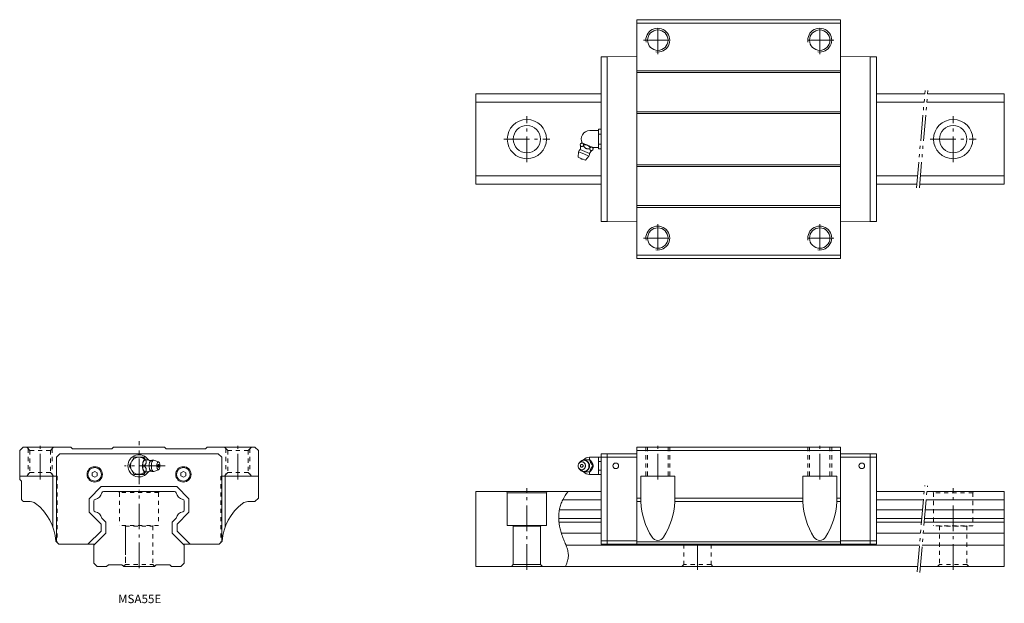
# Model space of a CAD drawing. Units: inches. Extents: x -70 to 508, y -22 to 320.
import ezdxf

# ---------------------------------------------------------------- set-up
doc = ezdxf.new("R2010")
doc.units = ezdxf.units.IN
for name, pattern in [('CENTER', [22.8, 15, -3, 1.8, -3]), ('DASHED', [4.8, 2.4, -2.4]), ('PHANTOM', [27.6, 15, -3, 1.8, -3, 1.8, -3])]:
    doc.linetypes.add(name, pattern=pattern)
doc.layers.add('Unnamed [1]', color=7, linetype='Continuous', lineweight=0)
doc.styles.add('CK_TEXT_STYLE_0036', font='txt', dxfattribs={"width": 0.8, "height": 5})

msp = doc.modelspace()

# ---------------------------------------------------------------- linework, layer by layer
at = {"layer": 'Unnamed [1]', "color": 4, "linetype": 'Continuous', "lineweight": 0}
for p, q in [((292, 320.49), (292, 180.49)), ((292, 320.49), (411.5, 320.49)), ((292, 318.49), (411.5, 318.49)), ((411.5, 320.49), (411.5, 180.49)), ((271, 202.19), (271, 298.79)), ((271, 298.79), (274.6, 298.79)), ((292, 298.97), (274.6, 298.79)), ((274.6, 202.19), (274.6, 298.79)), ((292, 298.97), (292, 202)), ((411.5, 298.97), (411.5, 202)), ((411.5, 298.97), (428.9, 298.79)), ((432.5, 298.79), (428.9, 298.79)), ((428.9, 202.19), (428.9, 298.79)), ((432.5, 202.19), (432.5, 298.79)), ((292, 290.49), (411.5, 290.49)), ((292, 289.49), (411.5, 289.49)), ((197.5, 277), (271, 277)), ((197.5, 224), (197.5, 277)), ((197.5, 272.1), (271, 272.1)), ((432.5, 277), (460.87, 277)), ((432.5, 272.1), (460.44, 272.1)), ((462.05, 272.1), (507.5, 272.1)), ((462.48, 277), (507.5, 277)), ((507.5, 277), (507.5, 224)), ((292, 266.49), (411.5, 266.49)), ((292, 265.49), (411.5, 265.49)), ((269.51, 255.49, 0), (264.36, 255.49, 0)), ((269.51, 256.26), (271, 256.26)), ((269.51, 256.26), (269.51, 244.71)), ((271, 256.26), (271, 244.71)), ((432.5, 256.26), (432.5, 244.71)), ((269.51, 253.37), (271, 253.37)), ((257.5, 239.89, -0.2), (257.81, 243.12, -0.2)), ((257.81, 243.12, -0.2), (260.86, 241.85, -0.2)), ((258.66, 244.39, -0.2), (261.43, 243.24, -0.2)), ((258.71, 247.23, -0.2), (258.94, 247.79, -0.2)), ((260.12, 248.11, -0.2), (259.73, 248.27, -0.2)), ((260.12, 248.11, -0.2), (260.2, 248.08, -0.2)), ((262.89, 246.96, -0.2), (260.2, 248.08, -0.2)), ((260.58, 246.46, -0.2), (260.81, 247.01, -0.2)), ((261.43, 243.24, -0.2), (264.2, 242.09, -0.2)), ((262.89, 246.96, -0.2), (263.04, 246.9, -0.2)), ((265.73, 245.79, -0.2), (263.04, 246.9, -0.2)), ((264.31, 244.91, -0.2), (264.54, 245.47, -0.2)), ((265.73, 245.79, -0.2), (265.8, 245.76, -0.2)), ((266.2, 245.59, -0.2), (265.8, 245.76, -0.2)), ((266.18, 244.14, -0.2), (266.41, 244.69, -0.2)), ((269.51, 245.49, 0), (266.21, 245.49, 0)), ((269.51, 247.6), (271, 247.6)), ((269.51, 244.71), (271, 244.71)), ((257.5, 239.89, -0.2), (259.67, 238.99, -0.2)), ((259.67, 238.99, -0.2), (261.84, 238.09, -0.2)), ((260.86, 241.85, -0.2), (263.91, 240.59, -0.2)), ((263.91, 240.59, -0.2), (261.84, 238.09, -0.2)), ((292, 235.49), (411.5, 235.49)), ((292, 234.49), (411.5, 234.49)), ((197.5, 228.9), (271, 228.9)), ((432.5, 228.9), (456.66, 228.9)), ((458.27, 228.9), (507.5, 228.9)), ((197.5, 224), (271, 224)), ((432.5, 224), (456.23, 224)), ((457.84, 224), (507.5, 224)), ((292, 211.49), (411.5, 211.49)), ((292, 210.49), (411.5, 210.49)), ((271, 202.19), (274.6, 202.19)), ((292, 202), (274.6, 202.19)), ((411.5, 202), (428.9, 202.19)), ((432.5, 202.19), (428.9, 202.19)), ((292, 182.49), (411.5, 182.49)), ((292, 180.49), (411.5, 180.49)), ((-68, 70), (-70, 68)), ((-40, 70), (-68, 70)), ((-40, 70), (-39, 69)), ((-15, 70), (-16, 69)), ((15, 70), (-15, 70)), ((15, 70), (16, 69)), ((40, 70), (39, 69)), ((68, 70), (40, 70)), ((68, 70), (70, 68)), ((292, 13), (292, 70)), ((292, 70), (411.5, 70)), ((411.5, 13), (411.5, 70)), ((-70, 51), (-70, 68)), ((-48.5, 64), (-46.5, 66)), ((-48.5, 14.5), (-48.5, 64)), ((-46.5, 66), (0, 66)), ((-39, 69), (-16, 69)), ((-2.89, 63.99, -10.15), (-5.77, 59, -10.15)), ((2.9, 63.99, -10.16), (-2.89, 63.99, -10.16)), ((46.5, 66), (0, 66)), ((3.76, 62.48, -9.81), (2.9, 63.99, -10.16)), ((39, 69), (16, 69)), ((48.5, 64), (46.5, 66)), ((48.5, 14.5), (48.5, 64)), ((70, 40), (70, 68)), ((271, 64), (264.28, 64)), ((264.28, 64), (264.28, 62.49, 3.58)), ((269.51, 64), (269.51, 54)), ((271, 66), (292, 66)), ((271, 13), (271, 66)), ((271, 64), (271, 54)), ((271, 64), (292, 64)), ((274.6, 13), (274.6, 66)), ((292, 68), (411.5, 68)), ((411.5, 66), (432.5, 66)), ((411.5, 64), (432.5, 64)), ((428.9, 13), (428.9, 66)), ((432.5, 13), (432.5, 66)), ((-5.77, 59, -10.15), (-2.89, 53.99, -10.16)), ((2.22, 60.68), (2.25, 60.82)), ((3.22, 62.5), (3.31, 62.5)), ((3.87, 62.5), (3.31, 62.5)), ((3.87, 62.5), (5.51, 62.5)), ((8.64, 62.27), (11.45, 61.33)), ((258.06, 60.58, 10.72), (258.6, 61.22, 10.72)), ((260.58, 62.5, 10.72), (264.31, 62.5, 10.72)), ((264.31, 62.5, 10.72), (264.54, 62.5, 10.72)), ((265.73, 60.82, 10.72), (265.8, 60.68, 10.72)), ((266.18, 59, 10.72), (266.41, 59, 10.72)), ((271, 61.45, 4.36), (269.51, 61.45, 4.36)), ((-70, 53), (-50.5, 53)), ((-50.5, 53), (-50.5, 23.08)), ((-27.5, 54.87), (-26, 55.73)), ((-27.5, 54.87), (-27.5, 53.13)), ((-27.5, 53.13), (-26, 52.27)), ((-26, 55.73), (-24.5, 54.87)), ((-26, 52.27), (-24.5, 53.13)), ((-24.5, 54.87), (-24.5, 53.13)), ((-2.89, 53.99, -10.16), (2.89, 54, -10.15)), ((2.25, 57.18), (2.22, 57.32)), ((2.89, 54, -10.15), (3.76, 55.51, -9.81)), ((3.31, 55.5), (3.22, 55.5)), ((3.87, 55.5), (3.31, 55.5)), ((5.5, 55.5), (3.87, 55.5)), ((11.45, 56.67), (8.64, 55.72)), ((24.5, 54.87), (26, 55.73)), ((24.5, 54.87), (24.5, 53.13)), ((24.5, 53.13), (26, 52.27)), ((26, 55.73), (27.5, 54.87)), ((26, 52.27), (27.5, 53.13)), ((27.5, 54.87), (27.5, 53.13)), ((50.5, 53), (50.5, 23.08)), ((70, 53), (50.5, 53)), ((258.6, 56.78, 10.72), (258.06, 57.42, 10.72)), ((264.31, 55.5, 10.72), (260.58, 55.5, 10.72)), ((264.28, 54), (264.28, 55.51, 3.58)), ((271, 54), (264.28, 54)), ((264.31, 55.5, 10.72), (264.54, 55.5, 10.72)), ((265.8, 57.32, 10.72), (265.73, 57.18, 10.72)), ((271, 56.53, 4.35), (269.51, 56.53, 4.35)), ((294.25, 53), (314.25, 53)), ((294.25, 38), (294.25, 53)), ((314.25, 38), (314.25, 53)), ((409.25, 53), (389.25, 53)), ((389.25, 38), (389.25, 53)), ((409.25, 38), (409.25, 53)), ((-69.03, 50.03), (-70, 51)), ((-69.03, 39.97), (-69.03, 50.03)), ((-22.23, 46.8), (-29.3, 39.73)), ((22.23, 46.8), (-22.23, 46.8)), ((22.23, 46.8), (29.3, 39.73)), ((20.84, 44), (-20.79, 44)), ((197.5, 44), (271, 44)), ((197.5, 44), (197.5, 0)), ((215.6, 43.9), (216, 43.2)), ((239, 43.2), (216, 43.2)), ((216, 43.2), (216, 24)), ((239.4, 43.9), (239, 43.2)), ((239, 43.2), (239, 24)), ((432.5, 44), (460.52, 44)), ((462.13, 44), (507.5, 44)), ((507.5, 44), (507.5, 0)), ((-63.76, 38), (-67.03, 38)), ((-29.3, 39.73), (-29.3, 31.84)), ((-26.5, 38.34), (-26.5, 33.06)), ((26.5, 38.34), (26.5, 33.06)), ((29.3, 39.73), (29.3, 31.84)), ((68, 38), (63.76, 38)), ((70, 40), (68, 38)), ((248.58, 39.09), (271, 39.09)), ((292, 40.03), (294.25, 40.03)), ((292, 38), (294.25, 38)), ((314.25, 40.03), (389.25, 40.03)), ((314.25, 38), (389.25, 38)), ((409.25, 40.03), (411.5, 40.03)), ((409.25, 38), (411.5, 38)), ((432.5, 39.09), (460.09, 39.09)), ((461.7, 39.09), (507.5, 39.09)), ((-29.3, 31.84), (-22.3, 24.84)), ((29.3, 31.84), (22.3, 24.84)), ((246.55, 33.29), (271, 33.29)), ((432.5, 33.29), (459.58, 33.29)), ((461.19, 33.29), (507.5, 33.29)), ((-22.3, 24.84), (-22.3, 20.66)), ((-21.86, 28.36), (-19.5, 26)), ((-19.5, 26), (-19.5, 19.5)), ((21.86, 28.36), (19.5, 26)), ((19.5, 26), (19.5, 19.5)), ((22.3, 24.84), (22.3, 20.66)), ((239, 24), (216, 24)), ((219.2, 24), (219.5, 23.7)), ((235.5, 23.7), (219.5, 23.7)), ((219.5, 23.7), (219.5, 1.1)), ((235.8, 24), (235.5, 23.7)), ((235.5, 23.7), (235.5, 1.1)), ((246.15, 28.21), (271, 28.21)), ((246.29, 26.04), (271, 26.04)), ((432.5, 28.21), (459.14, 28.21)), ((432.5, 26.04), (458.95, 26.04)), ((460.56, 26.04), (507.5, 26.04)), ((460.75, 28.21), (507.5, 28.21)), ((-29.96, 13), (-22.3, 20.66)), ((-19.5, 19.5), (-26.5, 12.5)), ((-19.5, 19.5), (-26.5, 12.5)), ((-19.5, 20.21), (-19.5, 19.5)), ((19.5, 20.21), (19.5, 19.5)), ((19.5, 19.5), (26.5, 12.5)), ((19.5, 19.5), (26.5, 12.5)), ((29.96, 13), (22.3, 20.66)), ((247.68, 19.5), (271, 19.5)), ((432.5, 19.5), (458.38, 19.5)), ((459.98, 19.5), (507.5, 19.5)), ((-48.8, 14.8), (-47, 13)), ((-47, 13), (-26, 13)), ((-26.5, 12.5), (-26.5, 2)), ((47, 13), (26, 13)), ((26.5, 12.5), (26.5, 2)), ((48.81, 14.81), (47, 13)), ((250.42, 12.5), (457.77, 12.5)), ((271, 15), (292, 15)), ((271, 13), (432.5, 13)), ((292, 14.5), (411.5, 14.5)), ((411.5, 15), (432.5, 15)), ((459.37, 12.5), (507.5, 12.5)), ((-26.5, 2), (-24.5, 0)), ((-24.5, 0), (-19, 0)), ((-19, 0), (-18, 1)), ((-10, 1), (-18, 1)), ((-10, 1), (-9, 0)), ((9, 0), (-9, 0)), ((9, 0), (10, 1)), ((18, 1), (10, 1)), ((19, 0), (18, 1)), ((24.5, 0), (19, 0)), ((26.5, 2), (24.5, 0)), ((197.5, 0), (456.67, 0)), ((219.5, 1.1), (218.4, 0)), ((235.5, 1.1), (219.5, 1.1)), ((236.6, 0), (235.5, 1.1)), ((458.28, 0), (507.5, 0))]:
    msp.add_line(p, q, dxfattribs=at)
at = {"layer": 'Unnamed [1]', "color": 253, "linetype": 'CENTER', "lineweight": 0}
for p, q in [((304.25, 300.32), (304.25, 316.65)), ((399.25, 300.32), (399.25, 316.65)), ((295.83, 308.49), (312.42, 308.49)), ((407.42, 308.49), (391.08, 308.49)), ((227.5, 237), (227.5, 264)), ((477.5, 237), (477.5, 264)), ((214, 250.5), (241, 250.5)), ((464, 250.5), (491, 250.5)), ((304.25, 200.65), (304.25, 184.32)), ((399.25, 200.65), (399.25, 184.32)), ((295.83, 192.49), (312.42, 192.49)), ((407.42, 192.49), (391.08, 192.49)), ((-58, 51), (-58, 72)), ((0, 48.22), (0, 73.52)), ((58, 51), (58, 72)), ((304.25, 51), (304.25, 72)), ((399.25, 51), (399.25, 72)), ((15.31, 59), (-8.62, 59)), ((0, -1), (0, 45)), ((227.5, -2), (227.5, 46)), ((477.5, -2), (477.5, 46)), ((-8, 23.7), (-8, 1.2)), ((327.5, -2), (327.5, 13))]:
    msp.add_line(p, q, dxfattribs=at)
at = {"layer": 'Unnamed [1]', "color": 253, "linetype": 'PHANTOM', "lineweight": 0}
for p, q in [((456.06, 222), (461.05, 279)), ((457.67, 222), (462.65, 279)), ((456.41, -3.04), (460.82, 47.46)), ((457.98, -3.43), (462.42, 47.32))]:
    msp.add_line(p, q, dxfattribs=at)
at = {"layer": 'Unnamed [1]', "color": 253, "linetype": 'DASHED', "lineweight": 0}
for p, q in [((-64, 68), (-66, 70)), ((-52, 68), (-50, 70)), ((52, 68), (50, 70)), ((64, 68), (66, 70)), ((297.25, 70), (297.25, 53)), ((298.25, 70), (298.25, 53)), ((310.25, 70), (310.25, 53)), ((311.25, 70), (311.25, 53)), ((392.25, 70), (392.25, 53)), ((393.25, 70), (393.25, 53)), ((405.25, 70), (405.25, 53)), ((406.25, 70), (406.25, 53)), ((-65, 69), (-65, 54)), ((-64, 68), (-52, 68)), ((-64, 68), (-64, 55)), ((-52, 68), (-52, 55)), ((-51, 69), (-51, 54)), ((51, 69), (51, 54)), ((52, 68), (52, 55)), ((64, 68), (52, 68)), ((64, 68), (64, 55)), ((65, 69), (65, 54)), ((-64, 55), (-66, 53)), ((-64, 55), (-52, 55)), ((-52, 55), (-50, 53)), ((-50.5, 53), (-48, 53)), ((-48, 53), (-48, 14)), ((50.5, 53), (48, 53)), ((48, 53), (48, 14)), ((52, 55), (50, 53)), ((64, 55), (52, 55)), ((64, 55), (66, 53)), ((-11.9, 44), (-11.5, 43.3)), ((-11.9, 44), (-11.5, 43.3)), ((-11.5, 43.3), (-11.5, 24)), ((-11.5, 43.3), (-11.5, 24)), ((11.5, 43.3), (-11.5, 43.3)), ((11.9, 44), (11.5, 43.3)), ((11.9, 44), (11.5, 43.3)), ((11.5, 43.3), (11.5, 24)), ((11.5, 43.3), (11.5, 24)), ((465.6, 43.9), (466, 43.2)), ((489, 43.2), (466, 43.2)), ((466, 43.2), (466, 23.9)), ((489.4, 43.9), (489, 43.2)), ((489, 43.2), (489, 23.9)), ((11.5, 24), (-11.5, 24)), ((-8.3, 24), (-8, 23.7)), ((-8.3, 24), (-8, 23.7)), ((-8, 23.7), (8, 23.7)), ((-8, 23.7), (-8, 1.2)), ((8.3, 24), (8, 23.7)), ((8.3, 24), (8, 23.7)), ((8, 23.7), (8, 1.2)), ((489, 23.9), (466, 23.9)), ((469.2, 23.9), (469.5, 23.6)), ((469.5, 23.6), (469.5, 1.1)), ((485.5, 23.6), (469.5, 23.6)), ((485.8, 23.9), (485.5, 23.6)), ((485.5, 23.6), (485.5, 1.1)), ((319.5, 13), (319.5, 1.1)), ((335.5, 13), (335.5, 1.1)), ((-9.1, 0.1), (-8, 1.2)), ((-8, 1.2), (8, 1.2)), ((9.1, 0.1), (8, 1.2)), ((319.5, 1.1), (318.4, 0)), ((335.5, 1.1), (319.5, 1.1)), ((336.6, 0), (335.5, 1.1)), ((469.5, 1.1), (468.4, 0)), ((485.5, 1.1), (469.5, 1.1)), ((486.6, 0), (485.5, 1.1))]:
    msp.add_line(p, q, dxfattribs=at)
at = {"layer": 'Unnamed [1]', "color": 253, "linetype": 'Continuous', "lineweight": 0}
msp.add_line((257.7, 59, 10.72), (257.5, 59, 10.72), dxfattribs=at)
at = {"layer": 'Unnamed [1]', "color": 4, "linetype": 'Continuous', "lineweight": 0, "extrusion": (0, 0, -1)}
for points in [[(-258.71, 247.23), (-258.74, 247.15), (-258.78, 247.06), (-258.81, 246.97), (-258.84, 246.88), (-258.88, 246.8), (-258.91, 246.72), (-258.95, 246.63), (-258.99, 246.56), (-259.03, 246.48), (-259.05, 246.44), (-259.08, 246.4), (-259.11, 246.36), (-259.14, 246.32), (-259.17, 246.29), (-259.2, 246.25), (-259.24, 246.23), (-259.27, 246.2), (-259.31, 246.18), (-259.35, 246.16), (-259.39, 246.14), (-259.43, 246.13), (-259.47, 246.12), (-259.52, 246.12), (-259.56, 246.12), (-259.61, 246.12), (-259.66, 246.12), (-259.71, 246.13), (-259.8, 246.15), (-259.89, 246.17), (-259.99, 246.2), (-260.09, 246.24), (-260.18, 246.28), (-260.28, 246.32), (-260.38, 246.37), (-260.48, 246.41), (-260.58, 246.46)], [(-260.81, 247.01), (-260.78, 247.1), (-260.74, 247.19), (-260.71, 247.28), (-260.68, 247.36), (-260.65, 247.45), (-260.61, 247.53), (-260.57, 247.61), (-260.53, 247.69), (-260.49, 247.77), (-260.47, 247.81), (-260.44, 247.85), (-260.41, 247.89), (-260.38, 247.93), (-260.35, 247.96), (-260.32, 247.99), (-260.28, 248.02), (-260.25, 248.05), (-260.21, 248.07), (-260.21, 248.07), (-260.21, 248.07), (-260.21, 248.07), (-260.21, 248.07), (-260.2, 248.08), (-260.2, 248.08), (-260.2, 248.08), (-260.2, 248.08), (-260.2, 248.08)], [(-260.58, 246.46), (-260.73, 246.27), (-260.89, 246.07), (-261.05, 245.88), (-261.22, 245.69), (-261.4, 245.52), (-261.58, 245.35), (-261.77, 245.21), (-261.97, 245.08), (-262.19, 244.98), (-262.42, 244.91), (-262.65, 244.86), (-262.88, 244.83), (-263.12, 244.82), (-263.36, 244.82), (-263.6, 244.84), (-263.83, 244.86), (-264.07, 244.89), (-264.31, 244.91)], [(-264.31, 244.91), (-264.34, 244.83), (-264.38, 244.74), (-264.41, 244.65), (-264.44, 244.56), (-264.48, 244.48), (-264.51, 244.4), (-264.55, 244.31), (-264.59, 244.24), (-264.63, 244.16), (-264.65, 244.12), (-264.68, 244.08), (-264.71, 244.04), (-264.74, 244), (-264.77, 243.97), (-264.8, 243.93), (-264.84, 243.91), (-264.87, 243.88), (-264.91, 243.86), (-264.95, 243.84), (-264.99, 243.82), (-265.03, 243.81), (-265.07, 243.8), (-265.12, 243.8), (-265.16, 243.8), (-265.21, 243.8), (-265.26, 243.8), (-265.31, 243.81), (-265.4, 243.83), (-265.49, 243.85), (-265.59, 243.88), (-265.69, 243.92), (-265.79, 243.96), (-265.88, 244), (-265.98, 244.05), (-266.08, 244.09), (-266.18, 244.14)], [(-266.41, 244.69), (-266.38, 244.77), (-266.36, 244.84), (-266.33, 244.91), (-266.3, 244.98), (-266.28, 245.05), (-266.25, 245.12), (-266.22, 245.18), (-266.19, 245.25), (-266.16, 245.32), (-266.13, 245.38), (-266.1, 245.44), (-266.06, 245.5), (-266.02, 245.55), (-265.98, 245.6), (-265.94, 245.65), (-265.9, 245.69), (-265.85, 245.73), (-265.8, 245.76)], [(-3.07, 62.4), (-3.08, 62.4), (-3.08, 62.41), (-3.09, 62.41), (-3.09, 62.41), (-3.1, 62.41), (-3.1, 62.42), (-3.11, 62.42), (-3.12, 62.42), (-3.12, 62.43), (-3.13, 62.43), (-3.13, 62.43), (-3.13, 62.43), (-3.14, 62.44), (-3.14, 62.44), (-3.15, 62.44), (-3.15, 62.45), (-3.16, 62.45), (-3.16, 62.45), (-3.17, 62.46), (-3.17, 62.46), (-3.18, 62.46), (-3.18, 62.46), (-3.18, 62.47), (-3.19, 62.47), (-3.19, 62.47), (-3.2, 62.48), (-3.2, 62.48), (-3.2, 62.48), (-3.21, 62.49), (-3.21, 62.49), (-3.21, 62.49), (-3.22, 62.49), (-3.22, 62.5), (-3.23, 62.5), (-3.23, 62.5), (-3.23, 62.51)], [(-3.09, 59), (-3.18, 59.11), (-3.27, 59.22), (-3.36, 59.33), (-3.44, 59.44), (-3.53, 59.55), (-3.61, 59.66), (-3.69, 59.77), (-3.77, 59.89), (-3.85, 60), (-3.89, 60.07), (-3.93, 60.14), (-3.97, 60.21), (-4.01, 60.29), (-4.04, 60.36), (-4.07, 60.43), (-4.1, 60.5), (-4.13, 60.58), (-4.15, 60.65), (-4.17, 60.73), (-4.19, 60.8), (-4.2, 60.88), (-4.21, 60.95), (-4.21, 61.03), (-4.21, 61.1), (-4.21, 61.18), (-4.21, 61.25), (-4.2, 61.32), (-4.18, 61.46), (-4.16, 61.59), (-4.13, 61.72), (-4.09, 61.86), (-4.05, 61.99), (-4, 62.11), (-3.96, 62.24), (-3.91, 62.37), (-3.87, 62.5)], [(-3.87, 55.5), (-3.91, 55.61), (-3.95, 55.72), (-3.99, 55.83), (-4.02, 55.94), (-4.06, 56.05), (-4.09, 56.16), (-4.12, 56.27), (-4.15, 56.39), (-4.18, 56.5), (-4.19, 56.57), (-4.2, 56.64), (-4.21, 56.71), (-4.21, 56.79), (-4.21, 56.86), (-4.21, 56.93), (-4.21, 57), (-4.2, 57.08), (-4.19, 57.15), (-4.18, 57.23), (-4.16, 57.3), (-4.14, 57.38), (-4.11, 57.45), (-4.09, 57.53), (-4.06, 57.6), (-4.02, 57.68), (-3.99, 57.75), (-3.95, 57.82), (-3.87, 57.96), (-3.78, 58.09), (-3.69, 58.22), (-3.6, 58.36), (-3.5, 58.49), (-3.4, 58.61), (-3.3, 58.74), (-3.2, 58.87), (-3.09, 59)], [(-5.5, 62.5), (-5.52, 62.49), (-5.53, 62.48), (-5.54, 62.47), (-5.56, 62.46), (-5.57, 62.45), (-5.59, 62.44), (-5.6, 62.43), (-5.62, 62.42), (-5.63, 62.41), (-5.66, 62.39), (-5.69, 62.37), (-5.73, 62.35), (-5.76, 62.34), (-5.79, 62.32), (-5.83, 62.3), (-5.86, 62.28), (-5.9, 62.26), (-5.93, 62.25), (-5.97, 62.23), (-6.01, 62.21), (-6.05, 62.2), (-6.1, 62.18), (-6.14, 62.17), (-6.18, 62.15), (-6.22, 62.14), (-6.27, 62.12), (-6.31, 62.11), (-6.36, 62.1), (-6.4, 62.08), (-6.45, 62.07), (-6.5, 62.06), (-6.55, 62.05), (-6.59, 62.04), (-6.64, 62.03), (-6.69, 62.03), (-6.74, 62.02), (-6.77, 62.02), (-6.8, 62.01), (-6.83, 62.01), (-6.85, 62.01), (-6.88, 62.01), (-6.91, 62.01), (-6.94, 62), (-6.97, 62), (-7, 62)], [(-11.34, 58.17), (-11.36, 58.17), (-11.39, 58.18), (-11.41, 58.19), (-11.44, 58.21), (-11.46, 58.23), (-11.48, 58.25), (-11.5, 58.28), (-11.52, 58.31), (-11.54, 58.35)], [(-260.86, 62.3), (-261.4, 62.25), (-261.61, 62.2), (-261.82, 62.13), (-262.03, 62.04), (-262.24, 61.94), (-262.44, 61.82), (-262.64, 61.68), (-262.82, 61.52), (-263, 61.35), (-263.16, 61.16), (-263.31, 60.96), (-263.48, 60.68), (-263.63, 60.38), (-263.74, 60.08), (-263.82, 59.77), (-263.88, 59.47), (-263.9, 59.17), (-263.9, 58.89), (-263.89, 58.62), (-263.83, 58.27), (-263.75, 57.96), (-263.65, 57.68), (-263.54, 57.43), (-263.37, 57.14), (-263.2, 56.89), (-263.03, 56.69), (-262.81, 56.46), (-262.6, 56.29), (-262.41, 56.16), (-262.19, 56.03), (-261.93, 55.91), (-261.72, 55.83), (-261.5, 55.77), (-261.28, 55.73), (-261.04, 55.71), (-260.86, 55.7), (-260.86, 55.7), (-260.36, 55.74), (-260.14, 55.79), (-259.87, 55.88), (-259.64, 55.97), (-259.39, 56.11), (-259.2, 56.23), (-259, 56.38), (-258.77, 56.59), (-258.6, 56.78)], [(-264.22, 59), (-264.22, 58.95), (-264.22, 58.9), (-264.22, 58.85), (-264.22, 58.8), (-264.21, 58.75), (-264.21, 58.7), (-264.2, 58.65), (-264.2, 58.6), (-264.19, 58.55), (-264.18, 58.49), (-264.18, 58.44), (-264.17, 58.39), (-264.16, 58.34), (-264.14, 58.28), (-264.13, 58.23), (-264.12, 58.18), (-264.11, 58.13), (-264.09, 58.08), (-264.08, 58.02), (-264.06, 57.97), (-264.05, 57.92), (-264.03, 57.87), (-264.01, 57.82), (-263.99, 57.77), (-263.97, 57.72), (-263.95, 57.67), (-263.93, 57.62), (-263.91, 57.57), (-263.88, 57.53), (-263.86, 57.48), (-263.83, 57.43), (-263.81, 57.38), (-263.78, 57.34), (-263.76, 57.29), (-263.73, 57.24), (-263.7, 57.2), (-263.67, 57.15), (-263.64, 57.11), (-263.61, 57.06), (-263.58, 57.02), (-263.55, 56.98), (-263.52, 56.93), (-263.48, 56.89), (-263.45, 56.85), (-263.41, 56.81), (-263.38, 56.77), (-263.34, 56.73), (-263.31, 56.69), (-263.27, 56.65), (-263.23, 56.62), (-263.19, 56.58), (-263.15, 56.54), (-263.11, 56.51), (-263.07, 56.47), (-263.03, 56.44), (-262.99, 56.4), (-262.95, 56.37), (-262.91, 56.34), (-262.87, 56.3), (-262.82, 56.27), (-262.78, 56.24), (-262.74, 56.21), (-262.69, 56.18), (-262.65, 56.16), (-262.6, 56.13), (-262.55, 56.1), (-262.51, 56.08), (-262.46, 56.05), (-262.41, 56.03), (-262.37, 56), (-262.32, 55.98), (-262.27, 55.96), (-262.22, 55.94), (-262.17, 55.92), (-262.13, 55.9), (-262.08, 55.88), (-262.03, 55.86), (-261.98, 55.84), (-261.93, 55.83), (-261.88, 55.81), (-261.83, 55.8), (-261.77, 55.79), (-261.72, 55.77), (-261.67, 55.76), (-261.62, 55.75), (-261.57, 55.74), (-261.52, 55.73), (-261.47, 55.72), (-261.42, 55.71), (-261.36, 55.71), (-261.31, 55.7), (-261.26, 55.7), (-261.21, 55.69), (-261.16, 55.69), (-261.1, 55.68), (-261.05, 55.68), (-261, 55.68), (-260.95, 55.68), (-260.9, 55.68), (-260.84, 55.68), (-260.79, 55.69), (-260.74, 55.69), (-260.69, 55.7), (-260.64, 55.7), (-260.59, 55.71), (-260.54, 55.71), (-260.48, 55.72), (-260.43, 55.73), (-260.4, 55.73), (-260.37, 55.74), (-260.34, 55.74), (-260.31, 55.75), (-260.28, 55.75), (-260.25, 55.76), (-260.22, 55.77), (-260.19, 55.77), (-260.16, 55.78)], [(-265.73, 60.82), (-265.67, 60.92), (-265.61, 61.02), (-265.55, 61.12), (-265.49, 61.22), (-265.42, 61.31), (-265.36, 61.41), (-265.29, 61.5), (-265.23, 61.6), (-265.16, 61.69), (-265.09, 61.78), (-265.02, 61.87), (-264.95, 61.96), (-264.89, 62.05), (-264.82, 62.14), (-264.75, 62.23), (-264.68, 62.32), (-264.61, 62.41), (-264.54, 62.5)], [(-266.41, 59), (-266.38, 59.09), (-266.36, 59.18), (-266.33, 59.27), (-266.3, 59.35), (-266.28, 59.44), (-266.25, 59.53), (-266.22, 59.62), (-266.19, 59.72), (-266.16, 59.81), (-266.13, 59.9), (-266.1, 59.99), (-266.06, 60.09), (-266.02, 60.18), (-265.98, 60.28), (-265.94, 60.38), (-265.9, 60.48), (-265.85, 60.58), (-265.8, 60.68)], [(-265.8, 57.32), (-265.83, 57.38), (-265.86, 57.43), (-265.88, 57.49), (-265.91, 57.55), (-265.94, 57.6), (-265.96, 57.66), (-265.98, 57.71), (-266.01, 57.77), (-266.03, 57.82), (-266.08, 57.96), (-266.13, 58.1), (-266.18, 58.23), (-266.22, 58.36), (-266.26, 58.49), (-266.3, 58.62), (-266.34, 58.75), (-266.37, 58.87), (-266.41, 59)], [(-8.54, 55.7), (-8.5, 55.7), (-8.45, 55.69), (-8.41, 55.69), (-8.37, 55.69), (-8.33, 55.68), (-8.29, 55.68), (-8.24, 55.68), (-8.2, 55.68), (-8.16, 55.68), (-8.11, 55.68), (-8.07, 55.68), (-8.02, 55.68), (-7.98, 55.69), (-7.93, 55.69), (-7.88, 55.7), (-7.84, 55.7), (-7.79, 55.71), (-7.75, 55.72), (-7.7, 55.73), (-7.66, 55.74), (-7.61, 55.75), (-7.57, 55.76), (-7.53, 55.77), (-7.49, 55.78), (-7.44, 55.79), (-7.4, 55.81), (-7.36, 55.82), (-7.32, 55.84), (-7.28, 55.85), (-7.24, 55.87), (-7.2, 55.88), (-7.16, 55.9), (-7.12, 55.92), (-7.08, 55.94), (-7.04, 55.96), (-7, 55.98), (-6.98, 55.99), (-6.96, 56), (-6.94, 56.01), (-6.91, 56.03), (-6.89, 56.04), (-6.87, 56.05), (-6.85, 56.07), (-6.83, 56.08), (-6.81, 56.1)], [(-260.08, 55.8), (-260.07, 55.81), (-260.06, 55.81), (-260.05, 55.82), (-260.04, 55.82), (-260.02, 55.82), (-260.01, 55.83), (-260, 55.83), (-259.99, 55.83), (-259.98, 55.84), (-259.98, 55.84), (-259.98, 55.84), (-259.97, 55.84), (-259.97, 55.84), (-259.97, 55.84), (-259.97, 55.84), (-259.97, 55.85), (-259.96, 55.85), (-259.96, 55.85)], [(-264.54, 55.5), (-264.63, 55.61), (-264.71, 55.72), (-264.8, 55.83), (-264.88, 55.94), (-264.97, 56.05), (-265.05, 56.16), (-265.13, 56.27), (-265.22, 56.39), (-265.3, 56.5), (-265.35, 56.57), (-265.39, 56.65), (-265.44, 56.72), (-265.49, 56.79), (-265.54, 56.86), (-265.58, 56.93), (-265.63, 57.01), (-265.67, 57.08), (-265.71, 57.16), (-265.71, 57.16), (-265.71, 57.16), (-265.72, 57.16), (-265.72, 57.17), (-265.72, 57.17), (-265.72, 57.17), (-265.72, 57.17), (-265.72, 57.18), (-265.73, 57.18)]]:
    msp.add_lwpolyline(points, dxfattribs=at)
at = {"layer": 'Unnamed [1]', "color": 4, "linetype": 'Continuous', "lineweight": 0}
for points in [[(260.12, 248.11), (260.09, 248.12), (260.06, 248.13), (260.03, 248.13), (259.99, 248.13), (259.96, 248.13), (259.92, 248.13), (259.89, 248.13), (259.85, 248.13), (259.82, 248.12), (259.72, 248.1), (259.63, 248.08), (259.53, 248.05), (259.43, 248.01), (259.34, 247.97), (259.24, 247.93), (259.14, 247.88), (259.04, 247.83), (258.94, 247.79)], [(262.89, 246.96), (262.83, 246.99), (262.76, 247.01), (262.7, 247.02), (262.63, 247.04), (262.57, 247.05), (262.51, 247.06), (262.44, 247.07), (262.37, 247.08), (262.31, 247.09), (262.14, 247.1), (261.98, 247.1), (261.81, 247.1), (261.64, 247.09), (261.48, 247.08), (261.31, 247.07), (261.14, 247.05), (260.97, 247.03), (260.81, 247.01)], [(264.54, 245.47), (264.45, 245.58), (264.36, 245.69), (264.27, 245.8), (264.18, 245.92), (264.09, 246.02), (263.99, 246.13), (263.89, 246.24), (263.79, 246.34), (263.69, 246.44), (263.63, 246.5), (263.56, 246.56), (263.5, 246.61), (263.43, 246.67), (263.36, 246.72), (263.29, 246.76), (263.21, 246.81), (263.14, 246.85), (263.06, 246.89), (263.06, 246.89), (263.06, 246.89), (263.05, 246.89), (263.05, 246.9), (263.05, 246.9), (263.05, 246.9), (263.04, 246.9), (263.04, 246.9), (263.04, 246.9)], [(265.73, 245.79), (265.67, 245.8), (265.61, 245.81), (265.55, 245.81), (265.49, 245.81), (265.42, 245.8), (265.36, 245.79), (265.29, 245.78), (265.23, 245.76), (265.16, 245.73), (265.09, 245.71), (265.02, 245.68), (264.95, 245.66), (264.89, 245.63), (264.82, 245.6), (264.75, 245.56), (264.68, 245.53), (264.61, 245.5), (264.54, 245.47)], [(2.22, 60.68), (2.18, 60.47), (2.15, 60.27), (2.12, 60.07), (2.1, 59.88), (2.08, 59.69), (2.07, 59.5), (2.06, 59.33), (2.06, 59.16), (2.05, 59), (2.05, 59), (2.06, 58.83), (2.06, 58.67), (2.07, 58.49), (2.08, 58.31), (2.1, 58.12), (2.12, 57.92), (2.15, 57.72), (2.18, 57.52), (2.22, 57.32)], [(2.22, 60.68), (2.21, 60.62), (2.2, 60.56), (2.2, 60.51), (2.2, 60.45), (2.19, 60.39), (2.19, 60.34), (2.2, 60.28), (2.2, 60.23), (2.21, 60.17), (2.22, 60.04), (2.25, 59.9), (2.28, 59.77), (2.32, 59.64), (2.36, 59.51), (2.4, 59.38), (2.45, 59.25), (2.49, 59.12), (2.54, 59)], [(2.54, 59), (2.51, 58.91), (2.48, 58.82), (2.44, 58.73), (2.41, 58.64), (2.38, 58.55), (2.35, 58.46), (2.33, 58.37), (2.3, 58.28), (2.28, 58.19), (2.25, 58.1), (2.23, 58), (2.22, 57.91), (2.21, 57.81), (2.2, 57.72), (2.19, 57.62), (2.2, 57.52), (2.2, 57.42), (2.22, 57.32)], [(3.31, 62.5), (3.23, 62.39), (3.14, 62.28), (3.05, 62.17), (2.96, 62.06), (2.88, 61.95), (2.79, 61.83), (2.71, 61.72), (2.64, 61.61), (2.56, 61.49), (2.52, 61.42), (2.48, 61.35), (2.44, 61.28), (2.4, 61.21), (2.37, 61.14), (2.33, 61.06), (2.31, 60.99), (2.28, 60.91), (2.26, 60.84), (2.26, 60.84), (2.26, 60.84), (2.25, 60.83), (2.25, 60.83), (2.25, 60.83), (2.25, 60.82), (2.25, 60.82), (2.25, 60.82), (2.25, 60.82)], [(3.09, 62.4), (2.96, 62.31), (2.84, 62.19), (2.73, 62.04), (2.63, 61.87), (2.53, 61.68), (2.45, 61.47), (2.37, 61.26), (2.31, 61.04), (2.25, 60.82)], [(6.82, 61.91), (6.62, 61.73), (6.5, 61.57), (6.41, 61.41), (6.3, 61.18), (6.2, 60.88), (6.1, 60.52), (6.03, 60.13), (5.98, 59.74), (5.95, 59.41), (5.94, 59.1), (5.94, 59), (5.94, 59), (5.96, 58.45), (5.99, 58.11), (6.06, 57.69), (6.13, 57.34), (6.21, 57.06), (6.32, 56.76), (6.42, 56.56), (6.54, 56.37), (6.65, 56.23), (6.77, 56.11), (6.82, 56.08)], [(6.81, 61.91), (6.82, 61.91), (6.82, 61.91), (6.83, 61.92), (6.83, 61.92), (6.84, 61.92), (6.84, 61.92), (6.85, 61.93), (6.85, 61.93), (6.85, 61.93), (6.89, 61.96), (6.93, 61.98), (6.97, 62), (7, 62.02), (7.04, 62.04), (7.08, 62.06), (7.12, 62.08), (7.16, 62.1), (7.2, 62.11), (7.25, 62.13), (7.29, 62.15), (7.33, 62.16), (7.37, 62.17), (7.41, 62.19), (7.45, 62.2), (7.49, 62.21), (7.54, 62.23), (7.58, 62.24), (7.62, 62.25), (7.67, 62.26), (7.71, 62.27), (7.75, 62.27), (7.79, 62.28), (7.84, 62.29), (7.88, 62.29), (7.93, 62.3), (7.97, 62.3), (8.02, 62.31), (8.07, 62.31), (8.11, 62.31), (8.16, 62.32), (8.21, 62.32), (8.26, 62.32), (8.3, 62.31), (8.35, 62.31), (8.4, 62.31), (8.41, 62.31), (8.43, 62.3), (8.45, 62.3), (8.46, 62.3), (8.48, 62.3), (8.5, 62.29), (8.51, 62.29), (8.53, 62.29), (8.54, 62.28)], [(8.48, 62.3), (8.27, 62.25), (8.14, 62.18), (8.03, 62.08), (7.93, 61.97), (7.81, 61.79), (7.71, 61.61), (7.59, 61.36), (7.48, 61.04), (7.38, 60.65), (7.3, 60.22), (7.25, 59.8), (7.22, 59.44), (7.21, 59.1), (7.21, 59), (7.21, 59), (7.24, 58.36), (7.27, 58), (7.32, 57.67), (7.4, 57.26), (7.5, 56.91), (7.6, 56.62), (7.71, 56.38), (7.81, 56.2), (7.9, 56.06), (8.02, 55.92), (8.13, 55.83), (8.24, 55.75), (8.37, 55.71), (8.48, 55.7), (8.6, 55.71), (8.64, 55.72)], [(8.64, 62.27), (8.62, 62.28), (8.6, 62.28), (8.58, 62.28), (8.57, 62.29), (8.55, 62.29), (8.53, 62.29), (8.51, 62.3), (8.49, 62.3), (8.48, 62.3)], [(12.24, 59), (12.21, 59.57), (12.18, 59.86), (12.1, 60.24), (12.03, 60.51), (11.94, 60.74), (11.84, 60.94), (11.74, 61.1), (11.65, 61.2), (11.57, 61.27), (11.49, 61.31), (11.38, 61.34), (11.28, 61.34), (11.18, 61.31), (11.09, 61.26), (10.99, 61.16), (10.89, 61.04), (10.79, 60.86), (10.69, 60.62), (10.6, 60.32), (10.52, 59.98), (10.48, 59.64), (10.45, 59.35), (10.44, 59.08), (10.44, 59), (10.44, 59), (10.47, 58.43), (10.5, 58.14), (10.58, 57.75), (10.65, 57.49), (10.74, 57.25), (10.84, 57.05), (10.94, 56.89), (11.02, 56.8), (11.11, 56.73), (11.19, 56.68), (11.3, 56.65), (11.4, 56.65), (11.5, 56.68), (11.59, 56.74), (11.69, 56.84), (11.79, 56.96), (11.89, 57.13), (11.99, 57.37), (12.08, 57.67), (12.16, 58.01), (12.2, 58.35), (12.23, 58.64), (12.24, 58.91), (12.24, 59)], [(11.54, 59.64), (11.44, 59.79), (11.38, 59.82), (11.33, 59.83), (11.27, 59.81), (11.22, 59.76), (11.16, 59.68), (11.11, 59.57), (11.06, 59.38), (11.03, 59.2), (11.02, 59.04), (11.02, 59), (11.02, 59), (11.02, 58.9), (11.03, 58.79), (11.05, 58.68), (11.07, 58.56), (11.1, 58.44), (11.15, 58.33), (11.21, 58.25), (11.27, 58.19), (11.34, 58.17)], [(259.67, 56.65), (259.28, 56.69), (259.08, 56.74), (258.88, 56.81), (258.68, 56.91), (258.49, 57.03), (258.31, 57.17), (258.14, 57.33), (257.99, 57.51), (257.86, 57.71), (257.74, 57.92), (257.65, 58.13), (257.58, 58.35), (257.53, 58.64), (257.5, 58.92), (257.51, 59.19), (257.54, 59.44), (257.59, 59.67), (257.68, 59.95), (257.79, 60.18), (257.91, 60.38), (258.08, 60.6), (258.24, 60.77), (258.39, 60.9), (258.57, 61.03), (258.79, 61.15), (258.96, 61.22), (259.14, 61.28), (259.32, 61.32), (259.52, 61.34), (259.67, 61.35), (259.67, 61.35), (260.06, 61.31), (260.26, 61.26), (260.46, 61.19), (260.66, 61.09), (260.85, 60.97), (261.03, 60.83), (261.2, 60.67), (261.35, 60.49), (261.49, 60.29), (261.6, 60.08), (261.69, 59.87), (261.76, 59.65), (261.82, 59.36), (261.84, 59.08), (261.83, 58.81), (261.8, 58.56), (261.75, 58.33), (261.66, 58.05), (261.55, 57.82), (261.43, 57.62), (261.26, 57.4), (261.1, 57.23), (260.95, 57.1), (260.77, 56.97), (260.55, 56.85), (260.38, 56.78), (260.2, 56.72), (260.02, 56.68), (259.82, 56.66), (259.67, 56.65)], [(258.6, 61.22), (258.99, 61.61), (259.19, 61.76), (259.43, 61.92), (259.64, 62.03), (259.88, 62.12), (260.13, 62.2), (260.37, 62.26), (260.59, 62.29), (260.86, 62.3)], [(259.67, 58.17), (259.42, 58.22), (259.29, 58.28), (259.18, 58.37), (259.08, 58.48), (259, 58.61), (258.94, 58.74), (258.91, 58.88), (258.91, 59.06), (258.93, 59.22), (258.98, 59.35), (259.05, 59.49), (259.13, 59.59), (259.23, 59.68), (259.34, 59.75), (259.46, 59.8), (259.58, 59.82), (259.67, 59.83), (259.67, 59.83), (259.92, 59.78), (260.05, 59.72), (260.17, 59.63), (260.27, 59.52), (260.35, 59.39), (260.4, 59.26), (260.43, 59.12), (260.44, 58.94), (260.41, 58.78), (260.37, 58.65), (260.29, 58.51), (260.21, 58.41), (260.11, 58.32), (260, 58.25), (259.89, 58.2), (259.76, 58.18), (259.67, 58.17)], [(260.39, 62.26), (260.41, 62.28), (260.43, 62.31), (260.45, 62.34), (260.47, 62.37), (260.5, 62.39), (260.52, 62.42), (260.54, 62.45), (260.56, 62.47), (260.58, 62.5)], [(260.39, 62.27), (260.42, 62.27), (260.45, 62.28), (260.48, 62.28), (260.51, 62.29), (260.54, 62.29), (260.57, 62.29), (260.6, 62.3), (260.63, 62.3), (260.66, 62.3), (260.71, 62.31), (260.76, 62.31), (260.81, 62.31), (260.86, 62.32), (260.92, 62.32), (260.97, 62.32), (261.02, 62.32), (261.07, 62.32), (261.12, 62.31), (261.18, 62.31), (261.23, 62.31), (261.28, 62.3), (261.33, 62.3), (261.38, 62.29), (261.43, 62.28), (261.48, 62.28), (261.54, 62.27), (261.59, 62.26), (261.64, 62.25), (261.69, 62.24), (261.74, 62.22), (261.79, 62.21), (261.84, 62.2), (261.89, 62.18), (261.94, 62.17), (261.99, 62.15), (262.03, 62.14), (262.08, 62.12), (262.13, 62.1), (262.18, 62.08), (262.23, 62.06), (262.27, 62.04), (262.32, 62.02), (262.37, 62), (262.41, 61.97), (262.46, 61.95), (262.5, 61.93), (262.55, 61.9), (262.59, 61.88), (262.64, 61.85), (262.68, 61.82), (262.72, 61.79), (262.77, 61.77), (262.81, 61.74), (262.85, 61.71), (262.89, 61.68), (262.93, 61.64), (262.97, 61.61), (263.01, 61.58), (263.05, 61.55), (263.09, 61.51), (263.13, 61.48), (263.17, 61.44), (263.21, 61.41), (263.24, 61.37), (263.28, 61.34), (263.32, 61.3), (263.35, 61.26), (263.39, 61.22), (263.42, 61.18), (263.45, 61.14), (263.48, 61.1), (263.52, 61.06), (263.55, 61.02), (263.58, 60.98), (263.61, 60.94), (263.64, 60.9), (263.67, 60.85), (263.7, 60.81), (263.72, 60.77), (263.75, 60.72), (263.78, 60.68), (263.8, 60.63), (263.83, 60.58), (263.85, 60.54), (263.87, 60.49), (263.9, 60.44), (263.92, 60.4), (263.94, 60.35), (263.96, 60.3), (263.98, 60.25), (264, 60.2), (264.02, 60.16), (264.04, 60.11), (264.05, 60.06), (264.07, 60.01), (264.08, 59.96), (264.1, 59.91), (264.11, 59.86), (264.12, 59.8), (264.14, 59.75), (264.15, 59.7), (264.16, 59.65), (264.17, 59.6), (264.18, 59.55), (264.19, 59.49), (264.19, 59.44), (264.2, 59.39), (264.2, 59.34), (264.21, 59.3), (264.21, 59.26), (264.21, 59.22), (264.22, 59.19), (264.22, 59.15), (264.22, 59.11), (264.22, 59.08), (264.22, 59.04), (264.22, 59)], [(264.31, 62.5), (264.34, 62.39), (264.38, 62.28), (264.41, 62.17), (264.44, 62.06), (264.48, 61.95), (264.51, 61.84), (264.55, 61.73), (264.59, 61.61), (264.63, 61.5), (264.65, 61.43), (264.68, 61.35), (264.71, 61.28), (264.74, 61.21), (264.77, 61.14), (264.8, 61.07), (264.84, 60.99), (264.87, 60.92), (264.91, 60.84), (264.95, 60.77), (264.99, 60.69), (265.03, 60.62), (265.07, 60.54), (265.12, 60.47), (265.16, 60.39), (265.21, 60.32), (265.26, 60.25), (265.31, 60.18), (265.4, 60.04), (265.49, 59.9), (265.59, 59.77), (265.69, 59.64), (265.79, 59.51), (265.88, 59.38), (265.98, 59.25), (266.08, 59.13), (266.18, 59)], [(266.18, 59), (266.1, 58.89), (266.01, 58.78), (265.93, 58.67), (265.84, 58.56), (265.76, 58.45), (265.67, 58.34), (265.59, 58.23), (265.51, 58.11), (265.42, 58), (265.38, 57.93), (265.33, 57.85), (265.28, 57.78), (265.23, 57.71), (265.19, 57.64), (265.14, 57.57), (265.1, 57.49), (265.05, 57.42), (265.01, 57.34), (264.97, 57.27), (264.93, 57.19), (264.89, 57.12), (264.85, 57.04), (264.82, 56.97), (264.79, 56.89), (264.75, 56.82), (264.72, 56.75), (264.69, 56.68), (264.64, 56.54), (264.59, 56.4), (264.55, 56.27), (264.5, 56.14), (264.46, 56.01), (264.42, 55.88), (264.39, 55.75), (264.35, 55.63), (264.31, 55.5)], [(2.25, 57.18), (2.31, 56.95), (2.37, 56.73), (2.45, 56.52), (2.53, 56.32), (2.63, 56.13), (2.73, 55.96), (2.84, 55.81), (2.96, 55.68), (3.09, 55.59)], [(2.25, 57.18), (2.28, 57.08), (2.32, 56.98), (2.36, 56.88), (2.4, 56.78), (2.45, 56.68), (2.51, 56.59), (2.57, 56.49), (2.63, 56.4), (2.69, 56.31), (2.75, 56.22), (2.82, 56.12), (2.89, 56.03), (2.96, 55.94), (3.03, 55.85), (3.1, 55.76), (3.17, 55.67), (3.24, 55.59), (3.31, 55.5)], [(3.23, 55.49), (3.22, 55.5), (3.22, 55.5), (3.22, 55.5), (3.21, 55.5), (3.21, 55.51), (3.21, 55.51), (3.2, 55.51), (3.2, 55.52), (3.2, 55.52), (3.19, 55.52), (3.19, 55.52), (3.18, 55.53), (3.18, 55.53), (3.18, 55.53), (3.17, 55.54), (3.17, 55.54), (3.16, 55.54), (3.16, 55.54), (3.15, 55.55), (3.15, 55.55), (3.15, 55.55), (3.14, 55.55), (3.14, 55.56), (3.13, 55.56), (3.13, 55.56), (3.12, 55.57), (3.12, 55.57), (3.11, 55.57), (3.11, 55.57), (3.1, 55.58), (3.1, 55.58), (3.09, 55.58), (3.09, 55.59), (3.08, 55.59), (3.08, 55.59), (3.07, 55.59)], [(6.98, 55.99), (6.97, 55.99), (6.96, 55.99), (6.95, 55.99), (6.94, 55.99), (6.93, 55.99), (6.92, 55.99), (6.91, 55.99), (6.9, 55.99), (6.89, 55.99), (6.84, 55.98), (6.79, 55.98), (6.75, 55.98), (6.7, 55.97), (6.65, 55.96), (6.6, 55.95), (6.55, 55.94), (6.51, 55.93), (6.46, 55.92), (6.42, 55.91), (6.37, 55.9), (6.33, 55.89), (6.29, 55.88), (6.24, 55.86), (6.2, 55.85), (6.16, 55.84), (6.12, 55.82), (6.08, 55.81), (6.04, 55.79), (6, 55.78), (5.97, 55.76), (5.93, 55.74), (5.89, 55.73), (5.86, 55.71), (5.83, 55.69), (5.79, 55.68), (5.76, 55.66), (5.73, 55.64), (5.7, 55.62), (5.67, 55.61), (5.64, 55.59), (5.61, 55.57), (5.58, 55.55), (5.56, 55.54), (5.53, 55.52), (5.51, 55.5), (5.51, 55.5), (5.51, 55.5), (5.5, 55.5), (5.5, 55.5), (5.5, 55.5), (5.5, 55.49), (5.5, 55.49), (5.5, 55.49), (5.49, 55.49)], [(260.58, 55.5), (260.56, 55.53), (260.54, 55.55), (260.52, 55.58), (260.5, 55.61), (260.48, 55.63), (260.46, 55.66), (260.44, 55.68), (260.42, 55.71), (260.4, 55.74)]]:
    msp.add_lwpolyline(points, dxfattribs=at)
for centre, radius in [((304.25, 308.49), 6), ((399.25, 308.49), 6), ((227.5, 250.5), 11.5), ((477.5, 250.5), 11.5), ((227.5, 250.5), 8), ((477.5, 250.5), 8), ((304.25, 192.49), 6), ((399.25, 192.49), 6), ((-26, 54), 4.5), ((-26, 54), 4), ((26, 54), 4.5), ((26, 54), 4), ((279.6, 59), 1.65), ((423.9, 59), 1.65)]:
    msp.add_circle(centre, radius, dxfattribs=at)
at = {"layer": 'Unnamed [1]', "color": 253, "linetype": 'Continuous', "lineweight": 0}
for centre in [(304.25, 308.49), (399.25, 308.49), (304.25, 192.49), (399.25, 192.49)]:
    msp.add_arc(centre, 7, 260, 190, dxfattribs=at)
at = {"layer": 'Unnamed [1]', "color": 4, "linetype": 'Continuous', "lineweight": 0, "extrusion": (0.030396, -0.04549, 0.998502)}
msp.add_arc((358.97, 61.31, -3.58), 4.99, 56.14993, 173.84773, dxfattribs=at)
at = {"layer": 'Unnamed [1]', "color": 4, "linetype": 'Continuous', "lineweight": 0}
for centre, radius, start, end in [((260.16, 242.46, -0.2), 2.44, 127.94649, 164.43365), ((254.98, 245.88, -0.2), 3.97, 337.9078, 19.96836), ((257.26, 251.38, -0.2), 3.97, 295.01553, 308.3929), ((267.86, 240.55, -0.2), 3.97, 115.01454, 157.09221), ((270.14, 246.05, -0.2), 3.97, 186.6071, 199.96997), ((260.15, 240.14, -0.2), 1.5, 213.94269, 281.05731), ((261.78, 241.79, -0.2), 2.44, 330.56635, 7.05351), ((0, 59), 6.5, 32.57897, 327.42103), ((0, 59), 5, 44.427, 315.573), ((264.28, 59), 5, 89.99152, 135.57341), ((10.18, 59), 1.5, 334.42135, 25.57865), ((264.28, 59), 5, 224.42659, 270.00848), ((-26.63, 44.13), 4.9, 281.08271, 348.91734), ((-20.84, 43), 1, 90, 168.91734), ((20.84, 43), 1, 11.08266, 90), ((26.63, 44.13), 4.9, 191.08266, 258.91729), ((-67.03, 40), 2, 181, 270), ((-63.76, 33), 5, 53.1301, 90), ((-63.76, 33), 5, 53.1301, 90), ((-78.76, 13), 30, 3.46197, 53.1301), ((-25.5, 38.34), 1, 101.08271, 180), ((25.5, 38.34), 1, 360, 78.91729), ((78.76, 13), 30, 126.8699, 176.53803), ((63.76, 33), 5, 90, 126.8699), ((337.63, 40.3), 43.44, 183.03495, 212.18662), ((270.87, 40.3), 43.44, 327.81338, 356.96505), ((432.63, 40.3), 43.44, 183.03495, 212.18662), ((365.87, 40.3), 43.44, 327.81338, 356.96505), ((-25.5, 33.06), 1, 180, 258.91729), ((-26.63, 27.27), 4.9, 12.8869, 78.91729), ((26.63, 27.27), 4.9, 101.08271, 167.1131), ((25.5, 33.06), 1, 281.08271, 0), ((304.25, 19.29), 4, 212.18662, 327.81338), ((399.25, 19.29), 4, 212.18662, 327.81338)]:
    msp.add_arc(centre, radius, start, end, dxfattribs=at)
msp.add_open_spline([(251.61, 44), (250.49, 42.42), (249.44, 40.79), (248.14, 38.22), (247.75, 37.35), (247.1, 35.58), (246.84, 34.67), (246.24, 31.87), (246.1, 29.94), (246.22, 26.03), (246.5, 24.06), (247.18, 21.14), (247.46, 20.17), (248.09, 18.24), (248.45, 17.29), (249.21, 15.41), (249.61, 14.49), (250.37, 12.65), (250.73, 11.73), (251.32, 9.92), (251.56, 9.01), (251.76, 7.64), (251.8, 7.19), (251.83, 6.29), (251.81, 5.84), (251.67, 4.47), (251.47, 3.57), (250.9, 1.77), (250.53, 0.88), (250.11, 0)], degree=3, knots=[0, 0, 0, 0, 0.125079, 0.125079, 0.186255, 0.186255, 0.247288, 0.247288, 0.371584, 0.371584, 0.499875, 0.499875, 0.565211, 0.565211, 0.630918, 0.630918, 0.696084, 0.696084, 0.759265, 0.759265, 0.81958, 0.81958, 0.848839, 0.848839, 0.877968, 0.877968, 0.937514, 0.937514, 1, 1, 1, 1], dxfattribs=at)

# ---------------------------------------------------------------- texts
at = {"layer": 'Unnamed [1]', "color": 4, "lineweight": 0, "insert": (-12.31, -16.48), "char_height": 5, "attachment_point": 1, "line_spacing_factor": 1.2, "style": 'CK_TEXT_STYLE_0036'}
msp.add_mtext('MSA55E', dxfattribs=at)

doc.saveas('drawing.dxf')
